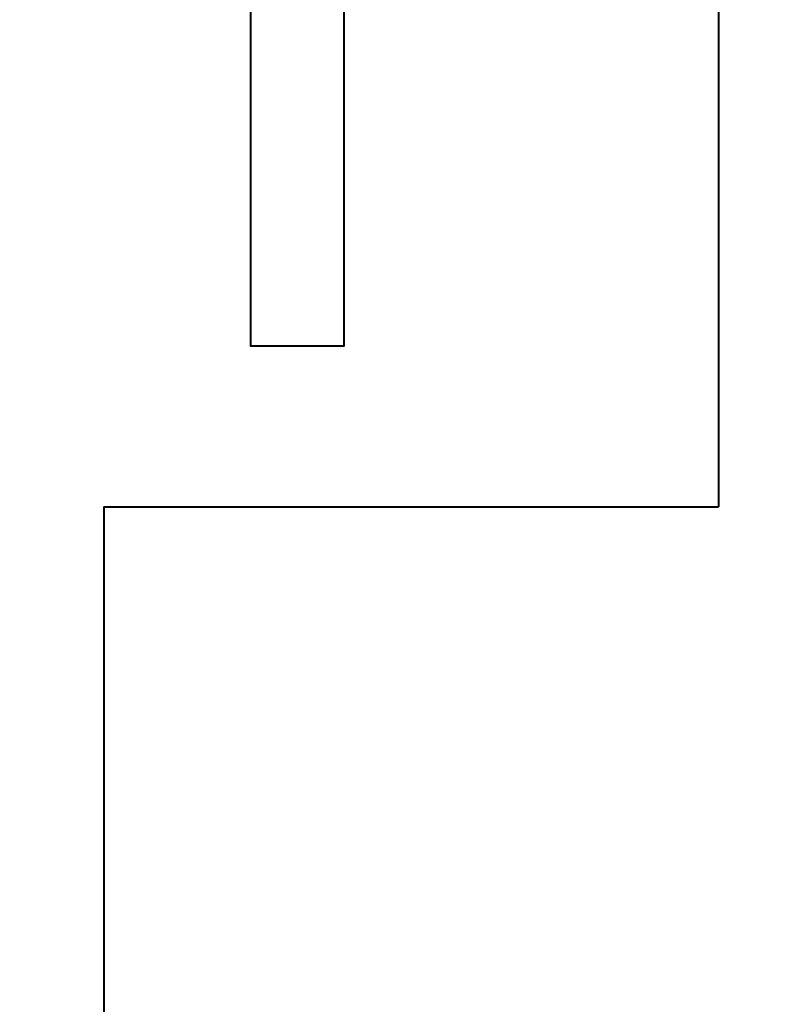
# Model space of a CAD drawing. Units: millimetres. Extents: x 1711 to 7412, y -51 to 524.
# Drawn here: x 7207 to 7220, y 423 to 439 of the extents above; entities that cross this region are included whole.
import ezdxf

# ---------------------------------------------------------------- set-up
doc = ezdxf.new("R2010")
doc.units = ezdxf.units.MM
doc.layers.get('DEFPOINTS').update_dxf_attribs({"color": 5})
for name, color, linetype, lineweight in [('TCL02 thin', 1, 'Continuous', 9), ('TCL07 dim', 7, 'Continuous', 20), ('TCL09 extrusion', 3, 'Continuous', 40)]:
    doc.layers.add(name, color=color, linetype=linetype, lineweight=lineweight)
doc.styles.add('Nic', font='isocpeur.ttf')
doc.dimstyles.new('1-001', dxfattribs={"dimtxt": 4, "dimasz": 3.9995, "dimexe": 1.25, "dimexo": 1.75, "dimgap": 1, "dimtad": 1, "dimdec": 0, "dimzin": 0, "dimdsep": 46, "dimtxsty": 'Nic', "dimcen": 5, "dimclrd": 8, "dimclre": 8, "dimadec": 1, "dimazin": 0, "dimtfac": 1, "dimtdec": 0, "dimtofl": 0, "dimtmove": 0, "dimatfit": 3, "dimfxl": 1, "dimtolj": 1, "dimtzin": 0, "dimarcsym": 0})

# ---------------------------------------------------------------- blocks, each defined once
blk = doc.blocks.new('*D758')
at = {"layer": 'DEFPOINTS', "color": 0, "transparency": 16777216}
for p in [(7150.559, 454.864), (7218.559, 454.864), (7210.559, 298.914)]:
    blk.add_point(p, dxfattribs=at)
at = {"layer": 'TCL07 dim', "color": 8, "lineweight": -2, "transparency": 16777216}
for p, q in [((7216.809, 454.864), (7149.309, 454.864)), ((7150.559, 302.913), (7150.559, 450.864)), ((7208.809, 298.914), (7149.309, 298.914))]:
    blk.add_line(p, q, dxfattribs=at)
at = {"layer": 'TCL07 dim', "color": 8, "transparency": 16777216}
for points in [[(7149.892, 450.864), (7151.226, 450.864), (7150.559, 454.864)], [(7149.892, 302.913), (7151.226, 302.913), (7150.559, 298.914)]]:
    blk.add_solid(points, dxfattribs=at)
at = {"layer": 'TCL07 dim', "color": 0, "transparency": 16777216, "insert": (7147.559, 376.889), "char_height": 4, "attachment_point": 5, "rotation": 90, "style": 'Nic'}
blk.add_mtext('\\A1;156', dxfattribs=at)
blk = doc.blocks.new('TCL-D07-02')
at = {"layer": 'TCL09 extrusion'}
blk.add_line((7218.559, 454.864), (7218.559, 431.114), dxfattribs=at)
blk.add_lwpolyline([(7210.559, 463.864), (7210.559, 433.864), (7212.159, 433.864), (7212.159, 462.264), (7222.559, 462.264), (7222.559, 463.864)], close=True, dxfattribs=at)
at = {"layer": 'TCL09 extrusion', "color": 3}
blk.add_lwpolyline([(7257.809, 416.914), (7208.059, 416.914), (7208.059, 431.114), (7218.559, 431.114)], dxfattribs=at)

msp = doc.modelspace()

# ---------------------------------------------------------------- block references
at = {"layer": 'TCL02 thin'}
msp.add_blockref('TCL-D07-02', (0, 0), dxfattribs=at)

# ---------------------------------------------------------------- dimensions: what is measured, and where the dimension line sits
at = {"layer": 'TCL07 dim'}
dim = msp.add_linear_dim(base=(7150.559, 454.864), p1=(7210.559, 298.914), p2=(7218.559, 454.864), angle=90, dimstyle='1-001', override={"dimtmove": 1}, dxfattribs=at)
dim.commit()
dim.dimension.update_dxf_attribs({"geometry": '*D758', "text_midpoint": (7147.559, 376.889)})

doc.saveas('drawing.dxf')
